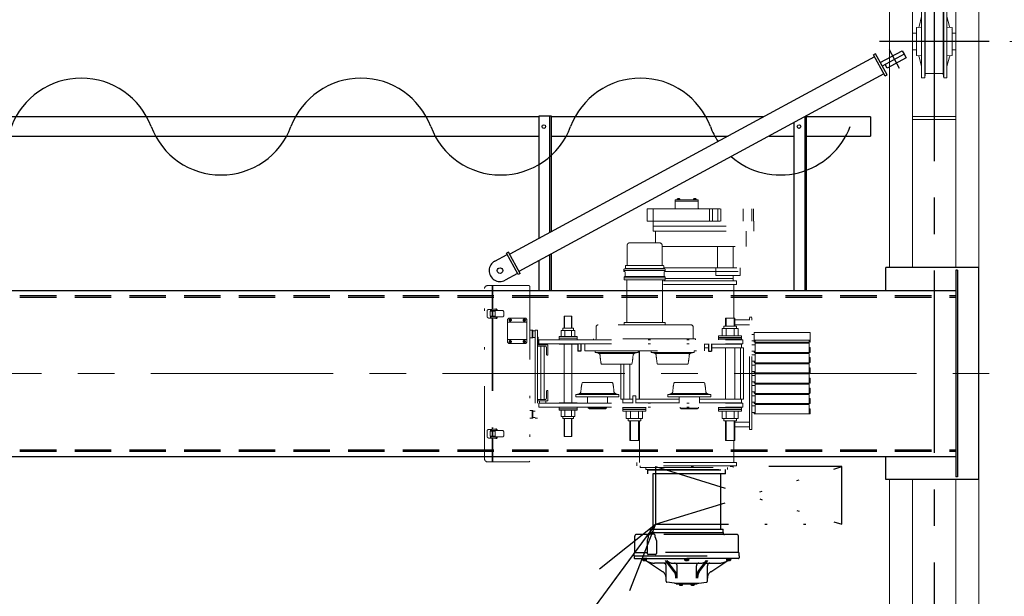
# Model space of a CAD drawing. Units: millimetres. Extents: x -185 to 185, y -134 to 137.
# Drawn here: x 29 to 72, y 57 to 82 of the extents above; entities that cross this region are included whole.
import ezdxf
from ezdxf.enums import TextEntityAlignment as Align

# ---------------------------------------------------------------- set-up
doc = ezdxf.new("R2010")
doc.units = ezdxf.units.MM
doc.header["$LTSCALE"] = 0.25
for name, pattern in [('CENTER', [50.8, 31.75, -6.35, 6.35, -6.35]), ('DASHED2', [9.525, 6.35, -3.175]), ('DIVIDE', [31.75, 12.7, -6.35, 0, -6.35, 0, -6.35])]:
    doc.linetypes.add(name, pattern=pattern)
doc.layers.add('Layer0016', color=7, linetype='Continuous')
doc.styles.add('dcStyle0', font='txt.shx', dxfattribs={"width": 0.8, "bigfont": 'bigfont'})
doc.dimstyles.new('dc_Rotated', dxfattribs={"dimtxt": 3, "dimasz": 3.000002, "dimexe": 0.6, "dimexo": 0.9, "dimgap": 0.9, "dimtad": 3, "dimdsep": 46, "dimtxsty": 'dcStyle0', "dimblk1": 'OPEN30', "dimblk2": 'OPEN30', "dimsah": 1, "dimcen": 0.09, "dimse1": 1, "dimclrd": 91, "dimclre": 91, "dimclrt": 7, "dimadec": 0, "dimazin": 2, "dimtfac": 1, "dimtdec": 4, "dimtmove": 0, "dimatfit": 3, "dimfxl": 1, "dimarcsym": 0})

# ---------------------------------------------------------------- blocks, each defined once
blk = doc.blocks.new('DC_GROUP_MSOI0520_R0_31')
at = {"layer": 'Layer0016', "color": 6, "linetype": 'Continuous', "lineweight": 25}
blk.add_circle((51.508, 77.723), 0.0778, dxfattribs=at)
blk = doc.blocks.new('DC_GROUP_MSOI0520_R0_30')
at = {"layer": 'Layer0016', "color": 7, "linetype": 'Continuous', "lineweight": 25}
for p, q in [((51.841, 78.168), (51.286, 78.168)), ((51.286, 78.168), (51.286, 72.847)), ((51.841, 73.148), (51.841, 78.168)), ((51.841, 70.59), (51.841, 72.184)), ((51.286, 71.884), (51.286, 70.59))]:
    blk.add_line(p, q, dxfattribs=at)
at = {"layer": 'Layer0016', "color": 6, "linetype": 'Continuous', "lineweight": 25}
for p, q in [((51.775, 73.112), (51.775, 78.168)), ((51.775, 70.59), (51.775, 72.148))]:
    blk.add_line(p, q, dxfattribs=at)
at = {"layer": 'Layer0016', "linetype": 'Continuous'}
blk.add_blockref('DC_GROUP_MSOI0520_R0_31', (0, 0), dxfattribs=at)
blk = doc.blocks.new('DC_GROUP_MSOI0520_R0_45')
at = {"layer": 'Layer0016', "color": 6, "linetype": 'Continuous', "lineweight": 25}
blk.add_circle((49.599, 71.453), 0.122, dxfattribs=at)
blk = doc.blocks.new('DC_GROUP_MSOI0520_R0_44')
at = {"layer": 'Layer0016', "color": 6, "linetype": 'CENTER', "lineweight": 25}
blk.add_line((66.998, 80.244), (66.556, 81.062), dxfattribs=at)
at = {"layer": 'Layer0016', "color": 6, "linetype": 'Continuous', "lineweight": 25}
for p, q in [((65.913, 80.756), (50.023, 72.165)), ((65.951, 80.895), (65.863, 80.848)), ((66.365, 79.919), (65.863, 80.848)), ((66.453, 79.967), (65.951, 80.895)), ((66.16, 80.509), (67.113, 81.025)), ((67.198, 80.868), (66.245, 80.353)), ((67.282, 80.712), (66.451, 80.263)), ((67.113, 81.025), (67.198, 80.868)), ((67.198, 80.868), (67.282, 80.712)), ((66.451, 80.263), (66.367, 80.419)), ((66.316, 80.011), (50.426, 71.419)), ((66.453, 79.967), (66.365, 79.919)), ((49.374, 71.869), (49.912, 72.159)), ((49.973, 72.256), (49.885, 72.208)), ((50.387, 71.28), (49.885, 72.208)), ((50.475, 71.327), (49.973, 72.256)), ((50.361, 71.329), (49.823, 71.038)), ((50.475, 71.327), (50.387, 71.28))]:
    blk.add_line(p, q, dxfattribs=at)
blk.add_arc((49.599, 71.453), 0.472, 118.4008, 298.4008, dxfattribs=at)
at = {"layer": 'Layer0016', "linetype": 'Continuous'}
blk.add_blockref('DC_GROUP_MSOI0520_R0_45', (0, 0), dxfattribs=at)
blk = doc.blocks.new('_Open30')
at = {"color": 0, "linetype": 'ByBlock', "lineweight": -2}
for p, q in [((-1, 0.267949), (0, 0)), ((0, 0), (-1, -0.267949)), ((0, 0), (-1, 0))]:
    blk.add_line(p, q, dxfattribs=at)
blk = doc.blocks.new('DC_GROUP_MSOI0520_R0_51')
at = {"layer": 'Layer0016', "color": 91, "linetype": 'Continuous', "lineweight": 25}
for p, q in [((56.369, 60.412), (48.102, 49.236)), ((48.102, 49.236), (38.202, 49.236))]:
    blk.add_line(p, q, dxfattribs=at)
at = {"layer": 'Layer0016', "color": 91, "xscale": 3.000002807615286, "yscale": 2.999989368223643, "rotation": 53.50876261495241}
blk.add_blockref('_Open30', (56.369, 60.412), dxfattribs=at)
at = {"layer": 'Layer0016', "color": 7, "style": 'dcStyle0', "width": 0.988235}
blk.add_text('制御盤', height=3, dxfattribs=at).set_placement((38.502, 50.136), (45.702, 50.136), align=Align.FIT)
blk = doc.blocks.new('*D70')
at = {"layer": 'Layer0016', "color": 91, "linetype": 'Continuous', "lineweight": 13}
for p, q in [((71.797, 81.423), (86.645, 81.423)), ((86.045, 52.534), (86.045, 81.423)), ((71.797, 52.534), (86.645, 52.534))]:
    blk.add_line(p, q, dxfattribs=at)
at = {"layer": 'Layer0016', "color": 91, "xscale": 3.000002807615286, "yscale": 2.999989368223643}
for p, rotation in [((86.045, 81.423), 90), ((86.045, 52.534), 270)]:
    blk.add_blockref('_Open30', p, dxfattribs=dict(at, rotation=rotation))
at = {"layer": 'Layer0016', "color": 7, "insert": (85.145, 66.979), "char_height": 3, "width": 24.75, "attachment_point": 8, "rotation": 90, "style": 'dcStyle0'}
blk.add_mtext('\\T1.00;WB 2600', dxfattribs=at)
blk = doc.blocks.new('*D71')
at = {"layer": 'Layer0016', "color": 91, "linetype": 'Continuous', "lineweight": 13}
for p, q in [((86.045, 92.31), (86.045, 83.712)), ((69.963, 83.712), (86.645, 83.712)), ((86.045, 81.423), (86.045, 83.712)), ((71.797, 81.423), (86.645, 81.423))]:
    blk.add_line(p, q, dxfattribs=at)
at = {"layer": 'Layer0016', "color": 91, "xscale": 3.000002807615286, "yscale": 2.999989368223643, "rotation": 270}
blk.add_blockref('_Open30', (86.045, 83.712), dxfattribs=at)
at = {"layer": 'Layer0016', "color": 7, "insert": (85.145, 84.81), "char_height": 3, "width": 12.75, "attachment_point": 7, "rotation": 90, "style": 'dcStyle0'}
blk.add_mtext('\\T1.00;206', dxfattribs=at)
blk = doc.blocks.new('*D72')
at = {"layer": 'Layer0016', "color": 91, "linetype": 'Continuous', "lineweight": 13}
for p, q in [((69.963, 83.712), (94.645, 83.712)), ((94.045, 48.023), (94.045, 83.712)), ((69.963, 48.023), (94.645, 48.023))]:
    blk.add_line(p, q, dxfattribs=at)
at = {"layer": 'Layer0016', "color": 91, "xscale": 3.000002807615286, "yscale": 2.999989368223643}
for p, rotation in [((94.045, 83.712), 90), ((94.045, 48.023), 270)]:
    blk.add_blockref('_Open30', p, dxfattribs=dict(at, rotation=rotation))
at = {"layer": 'Layer0016', "color": 7, "insert": (93.145, 65.868), "char_height": 3, "width": 15.75, "attachment_point": 8, "rotation": 90, "style": 'dcStyle0'}
blk.add_mtext('\\T1.00;3212', dxfattribs=at)
blk = doc.blocks.new('DC_GROUP_MSOI0520_R0_56')
at = {"layer": 'Layer0016', "color": 7, "linetype": 'DIVIDE', "lineweight": 25}
for p, q in [((64.48, 62.923), (56.369, 62.923)), ((56.369, 62.923), (64.48, 60.412)), ((56.369, 62.923), (56.369, 60.412)), ((56.369, 60.412), (64.48, 62.923)), ((64.48, 60.412), (64.48, 62.923)), ((56.369, 60.412), (64.48, 60.412))]:
    blk.add_line(p, q, dxfattribs=at)
blk = doc.blocks.new('DC_GROUP_MSOI0520_R0_60')
at = {"layer": 'Layer0016', "color": 7, "linetype": 'CENTER', "lineweight": 25}
for p, q in [((68.508, 84.156), (68.508, 47.579)), ((70.897, 81.423), (66.119, 81.423))]:
    blk.add_line(p, q, dxfattribs=at)
at = {"layer": 'Layer0016', "color": 30, "linetype": 'Continuous', "lineweight": 18}
for p, q in [((66.563, 83.323), (66.563, 71.59)), ((70.452, 83.323), (70.452, 48.412)), ((67.563, 83.145), (67.563, 71.59)), ((67.563, 81.645), (67.563, 82.793)), ((67.952, 79.84), (67.952, 83.006)), ((68.097, 83.006), (68.097, 79.84)), ((68.119, 82.828), (68.119, 80.018)), ((68.897, 82.828), (68.897, 80.018)), ((68.919, 83.006), (68.919, 79.84)), ((69.063, 79.84), (69.063, 83.006)), ((69.452, 83.145), (69.452, 71.59)), ((67.952, 82.506), (67.851, 82.082)), ((69.063, 82.506), (69.165, 82.082)), ((67.73, 82.034), (67.952, 82.052)), ((67.73, 80.812), (67.73, 82.034)), ((69.286, 82.034), (69.063, 82.052)), ((69.277, 81.923), (69.286, 81.932)), ((69.286, 82.034), (69.286, 80.812)), ((67.563, 81.784), (67.73, 81.784)), ((69.452, 81.784), (69.286, 81.784)), ((67.563, 81.062), (67.73, 81.062)), ((69.452, 81.062), (69.286, 81.062)), ((67.73, 80.812), (67.952, 80.795)), ((67.952, 80.34), (67.851, 80.764)), ((69.286, 80.812), (69.063, 80.795)), ((69.063, 80.34), (69.165, 80.764)), ((67.952, 79.84), (68.097, 79.84)), ((68.097, 79.84), (68.117, 80.009)), ((68.144, 80.034), (68.508, 80.034)), ((68.872, 80.034), (68.508, 80.034)), ((68.919, 79.84), (68.899, 80.009)), ((69.063, 79.84), (68.919, 79.84)), ((67.563, 78.156), (69.452, 78.156)), ((67.563, 78.023), (69.452, 78.023)), ((66.563, 62.368), (66.563, 48.412)), ((67.563, 62.368), (67.563, 54.145)), ((69.452, 62.368), (69.452, 54.145))]:
    blk.add_line(p, q, dxfattribs=at)
for centre, radius, start, end in [((67.797, 82.095), 0.0556, 274.4672, 346.5168), ((69.219, 82.095), 0.0556, 193.4832, 265.5328), ((67.797, 80.751), 0.0556, 13.4832, 85.5328), ((69.219, 80.751), 0.0556, 94.4672, 166.5168), ((68.144, 80.006), 0.0278, 90, 174.5597), ((68.872, 80.006), 0.0278, 5.4403, 90)]:
    blk.add_arc(centre, radius, start, end, dxfattribs=at)
blk = doc.blocks.new('DC_GROUP_MSOI0520_R0_61')
at = {"layer": 'Layer0016', "color": 6, "linetype": 'DIVIDE', "lineweight": 18}
for p, q in [((58.23, 74.529), (57.23, 74.529)), ((57.23, 74.529), (57.23, 74.479)), ((57.23, 74.529), (57.23, 74.195)), ((58.23, 74.479), (57.23, 74.479)), ((57.44, 74.545), (57.313, 74.545)), ((57.313, 74.545), (57.313, 74.529)), ((57.313, 74.529), (57.44, 74.529)), ((57.318, 74.545), (57.318, 74.562)), ((57.377, 74.529), (57.367, 74.545)), ((57.377, 74.545), (57.386, 74.529)), ((57.435, 74.545), (57.435, 74.562)), ((57.44, 74.545), (57.44, 74.529)), ((58.147, 74.545), (58.02, 74.545)), ((58.02, 74.545), (58.02, 74.529)), ((58.02, 74.529), (58.147, 74.529)), ((58.025, 74.545), (58.025, 74.562)), ((58.084, 74.529), (58.074, 74.545)), ((58.084, 74.545), (58.093, 74.529)), ((58.142, 74.545), (58.142, 74.562)), ((58.147, 74.545), (58.147, 74.529)), ((58.23, 74.529), (58.23, 74.195)), ((56.008, 74.145), (56.008, 73.601)), ((56.008, 74.145), (60.637, 74.145)), ((56.275, 73.168), (56.275, 74.145)), ((58.718, 74.145), (58.718, 73.601)), ((58.856, 74.145), (58.856, 73.601)), ((59.079, 73.601), (59.079, 74.145)), ((59.218, 74.145), (59.218, 73.601)), ((60.181, 74.145), (60.181, 73.601)), ((60.572, 74.145), (60.572, 73.601)), ((60.637, 74.145), (60.637, 73.601)), ((56.008, 73.601), (60.647, 73.601)), ((56.275, 73.39), (60.647, 73.39)), ((60.647, 73.168), (60.647, 73.601)), ((56.275, 73.168), (60.647, 73.168)), ((56.375, 72.663), (56.375, 73.168)), ((60.323, 72.501), (60.323, 73.168)), ((55.136, 72.552), (55.136, 71.685)), ((56.547, 72.663), (55.247, 72.663)), ((56.658, 72.552), (56.658, 71.685)), ((56.658, 72.501), (60.323, 72.501)), ((59.063, 72.501), (59.063, 71.579)), ((59.753, 72.501), (59.753, 71.579)), ((55.063, 71.652), (55.063, 71.552)), ((56.708, 71.674), (55.086, 71.674)), ((56.73, 71.652), (56.73, 71.552)), ((54.997, 71.502), (54.997, 71.43)), ((56.797, 71.458), (54.997, 71.458)), ((55.008, 71.174), (55.008, 71.058)), ((56.775, 71.524), (55.019, 71.524)), ((55.03, 71.408), (55.019, 71.408)), ((56.763, 71.196), (55.03, 71.196)), ((55.052, 71.385), (55.052, 71.219)), ((56.73, 71.552), (55.063, 71.552)), ((55.063, 71.546), (55.075, 71.546)), ((55.063, 71.546), (55.063, 71.535)), ((55.075, 71.552), (55.075, 71.546)), ((56.719, 71.552), (56.719, 71.546)), ((56.73, 71.546), (56.719, 71.546)), ((56.73, 71.579), (60.062, 71.579)), ((56.73, 71.546), (56.73, 71.535)), ((56.741, 71.385), (56.741, 71.219)), ((56.763, 71.408), (56.775, 71.408)), ((56.786, 71.174), (56.786, 71.058)), ((56.788, 71.412), (60.062, 71.412)), ((56.797, 71.502), (56.797, 71.43)), ((59.004, 71.579), (59.004, 71.245)), ((59.004, 71.245), (60.062, 71.245)), ((59.758, 71.245), (59.758, 71.006)), ((60.062, 71.245), (60.062, 71.579)), ((50.859, 70.8), (49.048, 70.8)), ((49.259, 70.8), (49.259, 69.762)), ((49.281, 70.8), (49.281, 69.765)), ((50.892, 70.766), (50.892, 63.166)), ((55.008, 71.146), (56.786, 71.146)), ((56.719, 71.146), (55.008, 71.146)), ((56.786, 71.058), (55.008, 71.058)), ((55.123, 69.202), (55.123, 71.058)), ((56.67, 69.202), (56.67, 71.058)), ((59.897, 71.006), (56.67, 71.006)), ((59.897, 70.851), (56.67, 70.851)), ((59.758, 71.112), (56.786, 71.112)), ((59.786, 70.851), (59.786, 69.379)), ((59.897, 71.006), (59.897, 70.851)), ((48.926, 63.255), (48.926, 70.678)), ((49.037, 69.689), (49.037, 69.466)), ((49.259, 69.766), (49.115, 69.766)), ((49.176, 69.689), (49.176, 69.466)), ((49.259, 69.689), (49.176, 69.689)), ((49.259, 69.466), (49.176, 69.466)), ((49.179, 69.689), (49.179, 69.701)), ((49.179, 69.454), (49.179, 69.466)), ((49.223, 69.689), (49.223, 69.701)), ((49.223, 69.454), (49.223, 69.466)), ((49.225, 69.756), (49.413, 69.786)), ((49.233, 69.712), (49.42, 69.742)), ((49.259, 69.466), (49.259, 69.689)), ((49.281, 69.716), (49.705, 69.716)), ((49.281, 69.716), (49.281, 69.435)), ((49.281, 69.689), (49.387, 69.689)), ((49.281, 69.466), (49.387, 69.466)), ((49.387, 69.689), (49.387, 69.466)), ((49.435, 69.716), (49.433, 69.733)), ((49.48, 69.716), (49.476, 69.74)), ((49.76, 69.661), (49.76, 69.494)), ((52.73, 69.473), (52.397, 69.473)), ((52.397, 69.473), (52.397, 68.946)), ((52.413, 68.946), (52.413, 69.473)), ((52.713, 68.946), (52.713, 69.473)), ((52.73, 69.473), (52.73, 68.946)), ((49.259, 69.389), (49.115, 69.389)), ((49.413, 69.369), (49.225, 69.399)), ((49.42, 69.413), (49.233, 69.443)), ((49.259, 69.393), (49.259, 64.539)), ((49.281, 69.439), (49.705, 69.439)), ((49.281, 69.39), (49.281, 64.543)), ((49.435, 69.439), (49.433, 69.422)), ((49.48, 69.439), (49.476, 69.415)), ((49.928, 69.328), (49.983, 69.383)), ((49.928, 69.328), (49.928, 68.339)), ((50.772, 69.205), (49.928, 69.205)), ((50.717, 69.383), (49.983, 69.383)), ((50.026, 69.319), (50.063, 69.281)), ((50.026, 69.281), (50.063, 69.319)), ((50.637, 69.319), (50.675, 69.281)), ((50.637, 69.281), (50.675, 69.319)), ((50.772, 69.328), (50.717, 69.383)), ((50.772, 69.328), (50.772, 68.339)), ((57.917, 69.091), (53.877, 69.091)), ((56.786, 69.202), (55.008, 69.202)), ((55.008, 69.091), (55.008, 69.202)), ((56.786, 69.091), (56.786, 69.202)), ((59.341, 69.038), (59.341, 68.938)), ((59.897, 69.038), (59.341, 69.038)), ((59.419, 69.379), (59.419, 69.038)), ((59.819, 69.379), (59.419, 69.379)), ((59.441, 69.379), (59.441, 69.038)), ((59.797, 69.379), (59.797, 69.038)), ((59.819, 69.379), (59.819, 69.038)), ((60.463, 69.306), (59.819, 69.306)), ((60.463, 69.095), (59.819, 69.095)), ((59.897, 69.038), (59.897, 68.938)), ((60.463, 64.534), (60.463, 69.423)), ((60.563, 69.423), (60.463, 69.423)), ((60.563, 64.534), (60.563, 69.423)), ((51.03, 68.855), (50.892, 68.855)), ((50.995, 68.522), (50.995, 68.855)), ((51.03, 68.522), (51.03, 68.855)), ((51.13, 68.828), (51.03, 68.828)), ((51.13, 68.855), (51.13, 65.033)), ((51.23, 68.855), (51.13, 68.855)), ((51.23, 68.855), (51.23, 65.033)), ((52.858, 68.846), (52.268, 68.846)), ((52.268, 68.846), (52.268, 68.58)), ((52.797, 68.946), (52.33, 68.946)), ((52.33, 68.946), (52.33, 68.846)), ((52.416, 68.846), (52.416, 68.58)), ((52.711, 68.846), (52.711, 68.58)), ((52.797, 68.946), (52.797, 68.846)), ((52.858, 68.846), (52.858, 68.58)), ((53.786, 69), (53.786, 68.502)), ((58.008, 69), (58.008, 68.502)), ((59.119, 68.615), (59.119, 68.446)), ((60.119, 68.615), (59.119, 68.615)), ((59.266, 68.938), (59.266, 68.615)), ((59.972, 68.938), (59.266, 68.938)), ((59.443, 68.938), (59.443, 68.615)), ((59.795, 68.938), (59.795, 68.615)), ((59.972, 68.938), (59.972, 68.615)), ((60.119, 68.615), (60.119, 68.446)), ((60.565, 68.673), (60.663, 68.673)), ((60.663, 68.756), (60.663, 68.423)), ((63.108, 68.756), (60.663, 68.756)), ((63.108, 68.756), (63.108, 68.361)), ((50.772, 68.461), (49.928, 68.461)), ((49.983, 68.283), (49.928, 68.339)), ((50.717, 68.283), (49.983, 68.283)), ((50.026, 68.385), (50.063, 68.348)), ((50.026, 68.348), (50.063, 68.385)), ((50.637, 68.385), (50.675, 68.348)), ((50.637, 68.348), (50.675, 68.385)), ((50.717, 68.283), (50.772, 68.339)), ((51.03, 68.522), (50.892, 68.522)), ((51.13, 68.55), (51.03, 68.55)), ((51.243, 68.555), (51.23, 68.555)), ((51.675, 68.222), (51.23, 68.222)), ((51.263, 68.535), (51.263, 68.289)), ((51.286, 68.446), (60.175, 68.446)), ((51.286, 68.446), (51.286, 68.269)), ((51.286, 68.269), (60.175, 68.269)), ((51.543, 68.255), (51.297, 68.255)), ((51.38, 68.269), (51.38, 68.255)), ((51.525, 68.269), (51.525, 68.255)), ((51.563, 68.235), (51.563, 68.222)), ((51.675, 68.222), (51.675, 67.778)), ((52.952, 68.58), (52.175, 68.58)), ((52.175, 68.58), (52.175, 68.446)), ((52.952, 68.513), (52.175, 68.513)), ((52.952, 68.446), (52.175, 68.446)), ((52.175, 68.269), (52.175, 68.251)), ((52.175, 68.269), (52.952, 68.269)), ((52.175, 68.251), (52.952, 68.251)), ((52.397, 68.251), (52.397, 65.706)), ((52.73, 68.251), (52.73, 65.706)), ((52.952, 68.58), (52.952, 68.446)), ((52.952, 68.269), (52.952, 68.251)), ((53.286, 67.969), (53.286, 68.269)), ((53.675, 68.482), (53.675, 68.446)), ((58.119, 68.482), (53.675, 68.482)), ((58.119, 68.482), (58.119, 68.446)), ((58.508, 67.969), (58.508, 68.269)), ((58.675, 68.251), (58.508, 68.251)), ((60.119, 68.251), (58.808, 68.251)), ((60.119, 68.549), (59.119, 68.549)), ((60.119, 68.482), (59.119, 68.482)), ((60.119, 68.464), (59.119, 68.464)), ((59.119, 68.269), (59.119, 68.251)), ((59.119, 68.251), (60.119, 68.251)), ((60.119, 68.251), (60.089, 68.251)), ((60.119, 68.269), (60.119, 68.251)), ((60.119, 68.251), (60.119, 68.095)), ((60.175, 68.446), (60.175, 68.269)), ((60.565, 68.395), (60.715, 68.395)), ((60.565, 68.229), (60.715, 68.229)), ((63.108, 68.423), (60.663, 68.423)), ((60.663, 68.395), (60.663, 68.361)), ((60.677, 68.395), (60.677, 68.361)), ((60.715, 68.348), (60.69, 68.348)), ((63.081, 68.334), (60.69, 68.334)), ((60.715, 68.423), (60.715, 68.334)), ((60.715, 68.29), (60.715, 67.89)), ((63.057, 68.29), (60.715, 68.29)), ((63.057, 68.423), (63.057, 68.334)), ((63.081, 68.348), (63.057, 68.348)), ((63.057, 68.29), (63.057, 67.89)), ((63.095, 68.423), (63.095, 68.361)), ((63.108, 68.556), (63.108, 68.361)), ((51.563, 68.166), (51.23, 68.166)), ((51.38, 68.166), (51.38, 65.844)), ((51.525, 68.166), (51.525, 65.844)), ((51.619, 68.111), (51.619, 67.811)), ((51.675, 67.778), (51.652, 67.778)), ((53.286, 67.969), (58.508, 67.969)), ((53.736, 67.969), (53.736, 67.891)), ((53.736, 67.891), (53.868, 67.864)), ((53.736, 67.891), (55.613, 67.891)), ((53.909, 67.846), (55.441, 67.846)), ((55.613, 67.891), (55.481, 67.864)), ((55.613, 67.969), (55.613, 67.891)), ((55.652, 67.969), (55.652, 65.862)), ((55.675, 67.969), (55.675, 65.862)), ((56.18, 67.969), (56.18, 67.891)), ((56.18, 67.891), (56.312, 67.864)), ((56.18, 67.891), (58.058, 67.891)), ((56.353, 67.846), (57.885, 67.846)), ((58.058, 67.891), (57.926, 67.864)), ((58.058, 67.969), (58.058, 67.891)), ((58.675, 68.095), (58.508, 68.095)), ((60.208, 68.095), (58.808, 68.095)), ((59.419, 68.095), (59.419, 65.862)), ((59.819, 68.095), (59.819, 65.862)), ((60.075, 68.095), (60.075, 65.862)), ((60.208, 68.095), (60.208, 65.862)), ((60.565, 67.951), (60.715, 67.951)), ((60.565, 67.784), (60.715, 67.784)), ((60.663, 67.951), (60.663, 67.916)), ((60.677, 67.951), (60.677, 67.916)), ((60.715, 67.903), (60.69, 67.903)), ((63.081, 67.89), (60.69, 67.89)), ((63.057, 67.845), (60.715, 67.845)), ((60.715, 67.845), (60.715, 67.445)), ((63.081, 67.903), (63.057, 67.903)), ((63.057, 67.845), (63.057, 67.445)), ((63.095, 68.112), (63.108, 68.112)), ((63.095, 68.112), (63.095, 67.916)), ((63.108, 68.112), (63.108, 67.916)), ((54.031, 67.38), (55.319, 67.38)), ((54.863, 67.38), (54.863, 65.862)), ((54.997, 67.38), (54.997, 65.862)), ((55.252, 67.38), (55.252, 65.862)), ((56.475, 67.38), (57.763, 67.38)), ((60.565, 67.506), (60.715, 67.506)), ((60.565, 67.34), (60.715, 67.34)), ((60.663, 67.506), (60.663, 67.472)), ((60.677, 67.506), (60.677, 67.472)), ((60.715, 67.459), (60.69, 67.459)), ((63.081, 67.445), (60.69, 67.445)), ((63.057, 67.401), (60.715, 67.401)), ((60.715, 67.401), (60.715, 67.001)), ((63.081, 67.459), (63.057, 67.459)), ((63.057, 67.401), (63.057, 67.001)), ((63.095, 67.668), (63.108, 67.668)), ((63.095, 67.668), (63.095, 67.472)), ((63.108, 67.668), (63.108, 67.472)), ((60.565, 67.062), (60.715, 67.062)), ((60.565, 66.895), (60.715, 66.895)), ((60.663, 67.062), (60.663, 67.028)), ((60.677, 67.062), (60.677, 67.028)), ((60.715, 67.014), (60.69, 67.014)), ((63.081, 67.001), (60.69, 67.001)), ((60.715, 66.956), (60.715, 66.556)), ((63.057, 66.956), (60.715, 66.956)), ((63.081, 67.014), (63.057, 67.014)), ((63.057, 66.956), (63.057, 66.556)), ((63.095, 67.223), (63.108, 67.223)), ((63.095, 67.223), (63.095, 67.028)), ((63.108, 67.223), (63.108, 67.028)), ((53.197, 66.578), (54.485, 66.578)), ((57.197, 66.578), (58.485, 66.578)), ((60.565, 66.618), (60.715, 66.618)), ((60.663, 66.618), (60.663, 66.583)), ((60.677, 66.618), (60.677, 66.583)), ((60.715, 66.57), (60.69, 66.57)), ((63.081, 66.556), (60.69, 66.556)), ((63.057, 66.512), (60.715, 66.512)), ((60.715, 66.512), (60.715, 66.112)), ((63.081, 66.57), (63.057, 66.57)), ((63.057, 66.512), (63.057, 66.112)), ((63.095, 66.779), (63.108, 66.779)), ((63.095, 66.779), (63.095, 66.583)), ((63.108, 66.779), (63.108, 66.583)), ((51.619, 65.9), (51.619, 66.2)), ((51.675, 66.233), (51.652, 66.233)), ((51.675, 65.789), (51.675, 66.233)), ((52.902, 66.066), (53.035, 66.094)), ((52.902, 65.966), (52.902, 66.066)), ((52.902, 66.066), (54.78, 66.066)), ((53.075, 66.111), (54.607, 66.111)), ((54.78, 66.066), (54.648, 66.094)), ((54.78, 65.966), (54.78, 66.066)), ((56.902, 66.066), (57.035, 66.094)), ((56.902, 65.966), (56.902, 66.066)), ((56.902, 66.066), (58.78, 66.066)), ((57.075, 66.111), (58.607, 66.111)), ((58.78, 66.066), (58.648, 66.094)), ((58.78, 65.966), (58.78, 66.066)), ((60.565, 66.451), (60.715, 66.451)), ((60.565, 66.173), (60.715, 66.173)), ((60.663, 66.173), (60.663, 66.139)), ((60.677, 66.173), (60.677, 66.139)), ((60.715, 66.125), (60.69, 66.125)), ((63.081, 66.112), (60.69, 66.112)), ((60.715, 66.068), (60.715, 65.668)), ((63.057, 66.068), (60.715, 66.068)), ((63.081, 66.125), (63.057, 66.125)), ((63.057, 66.068), (63.057, 65.668)), ((63.095, 66.334), (63.108, 66.334)), ((63.095, 66.334), (63.095, 66.139)), ((63.108, 66.334), (63.108, 66.139)), ((51.563, 65.844), (51.23, 65.844)), ((51.675, 65.789), (51.23, 65.789)), ((51.286, 65.689), (51.286, 65.511)), ((51.286, 65.689), (60.175, 65.689)), ((51.313, 65.689), (51.313, 65.789)), ((51.591, 65.689), (51.313, 65.689)), ((51.591, 65.689), (51.591, 65.789)), ((52.175, 65.706), (52.952, 65.706)), ((52.175, 65.689), (52.175, 65.706)), ((52.175, 65.689), (52.952, 65.689)), ((52.902, 65.966), (54.78, 65.966)), ((52.952, 65.689), (52.952, 65.706)), ((53.402, 65.689), (53.402, 65.966)), ((54.28, 65.689), (54.28, 65.966)), ((55.386, 65.862), (54.863, 65.862)), ((54.952, 65.862), (54.952, 65.706)), ((55.386, 65.706), (54.952, 65.706)), ((55.236, 65.706), (54.952, 65.706)), ((54.952, 65.706), (55.386, 65.706)), ((54.952, 65.689), (54.952, 65.706)), ((55.386, 66.011), (55.386, 65.689)), ((55.386, 66.011), (55.519, 66.011)), ((55.519, 66.011), (55.519, 65.689)), ((57.402, 65.862), (55.519, 65.862)), ((57.402, 65.706), (55.519, 65.706)), ((55.519, 65.706), (55.952, 65.706)), ((55.952, 65.689), (55.952, 65.706)), ((56.902, 65.966), (58.78, 65.966)), ((57.402, 65.689), (57.402, 65.966)), ((58.28, 65.689), (58.28, 65.966)), ((60.119, 65.862), (58.28, 65.862)), ((59.119, 65.706), (58.28, 65.706)), ((59.119, 65.689), (59.119, 65.706)), ((59.119, 65.706), (60.119, 65.706)), ((60.119, 65.706), (60.113, 65.706)), ((60.119, 65.862), (60.119, 65.706)), ((60.208, 65.862), (60.119, 65.862)), ((60.119, 65.689), (60.119, 65.706)), ((60.175, 65.689), (60.175, 65.511)), ((60.208, 65.966), (60.208, 65.862)), ((60.565, 66.006), (60.715, 66.006)), ((60.565, 65.729), (60.715, 65.729)), ((60.663, 65.729), (60.663, 65.694)), ((60.677, 65.729), (60.677, 65.694)), ((60.715, 65.681), (60.69, 65.681)), ((63.081, 65.668), (60.69, 65.668)), ((60.715, 65.623), (60.715, 65.223)), ((63.057, 65.623), (60.715, 65.623)), ((63.081, 65.681), (63.057, 65.681)), ((63.057, 65.623), (63.057, 65.223)), ((63.095, 65.89), (63.108, 65.89)), ((63.095, 65.89), (63.095, 65.694)), ((63.108, 65.89), (63.108, 65.694)), ((51.03, 65.366), (50.892, 65.366)), ((50.995, 65.366), (50.995, 65.033)), ((51.03, 65.033), (51.03, 65.366)), ((51.13, 65.339), (51.03, 65.339)), ((51.286, 65.511), (60.175, 65.511)), ((52.175, 65.378), (52.175, 65.511)), ((52.175, 65.511), (52.952, 65.511)), ((52.952, 65.444), (52.175, 65.444)), ((52.952, 65.378), (52.175, 65.378)), ((52.268, 65.111), (52.268, 65.378)), ((52.416, 65.111), (52.416, 65.378)), ((52.711, 65.111), (52.711, 65.378)), ((52.858, 65.111), (52.858, 65.378)), ((52.952, 65.378), (52.952, 65.511)), ((53.442, 65.47), (53.442, 65.511)), ((53.442, 65.47), (54.241, 65.47)), ((53.48, 65.444), (53.48, 65.47)), ((53.48, 65.444), (54.202, 65.444)), ((54.202, 65.444), (54.202, 65.47)), ((54.241, 65.47), (54.241, 65.511)), ((54.952, 65.342), (54.952, 65.511)), ((55.952, 65.493), (54.952, 65.493)), ((55.952, 65.475), (54.952, 65.475)), ((55.952, 65.409), (54.952, 65.409)), ((55.952, 65.342), (54.952, 65.342)), ((55.1, 65.02), (55.1, 65.342)), ((55.276, 65.02), (55.276, 65.342)), ((55.629, 65.02), (55.629, 65.342)), ((55.805, 65.02), (55.805, 65.342)), ((55.952, 65.342), (55.952, 65.511)), ((57.442, 65.47), (57.442, 65.511)), ((57.442, 65.47), (58.241, 65.47)), ((57.48, 65.444), (57.48, 65.47)), ((57.48, 65.444), (58.202, 65.444)), ((58.202, 65.444), (58.202, 65.47)), ((58.241, 65.47), (58.241, 65.511)), ((59.119, 65.342), (59.119, 65.511)), ((60.119, 65.493), (59.119, 65.493)), ((60.119, 65.475), (59.119, 65.475)), ((60.119, 65.409), (59.119, 65.409)), ((60.119, 65.342), (59.119, 65.342)), ((59.266, 65.02), (59.266, 65.342)), ((59.443, 65.02), (59.443, 65.342)), ((59.795, 65.02), (59.795, 65.342)), ((59.972, 65.02), (59.972, 65.342)), ((60.119, 65.342), (60.119, 65.511)), ((60.565, 65.562), (60.715, 65.562)), ((60.565, 65.284), (60.715, 65.284)), ((60.663, 65.284), (60.663, 65.25)), ((60.677, 65.284), (60.677, 65.25)), ((60.715, 65.236), (60.69, 65.236)), ((63.081, 65.223), (60.69, 65.223)), ((63.081, 65.236), (63.057, 65.236)), ((63.095, 65.445), (63.095, 65.25)), ((63.095, 65.445), (63.108, 65.445)), ((63.108, 65.445), (63.108, 65.25)), ((51.03, 65.033), (50.892, 65.033)), ((51.13, 65.061), (51.03, 65.061)), ((51.23, 65.033), (51.13, 65.033)), ((52.858, 65.111), (52.268, 65.111)), ((52.33, 65.011), (52.33, 65.111)), ((52.797, 65.011), (52.33, 65.011)), ((52.397, 65.011), (52.397, 64.229)), ((52.413, 64.229), (52.413, 65.011)), ((52.713, 64.229), (52.713, 65.011)), ((52.73, 65.011), (52.73, 64.229)), ((52.797, 65.011), (52.797, 65.111)), ((55.805, 65.02), (55.1, 65.02)), ((55.175, 64.92), (55.175, 65.02)), ((55.73, 64.92), (55.175, 64.92)), ((55.252, 64.056), (55.252, 64.92)), ((55.275, 64.056), (55.275, 64.92)), ((55.63, 64.056), (55.63, 64.92)), ((55.652, 64.056), (55.652, 64.92)), ((55.675, 64.92), (55.675, 63.106)), ((55.73, 64.92), (55.73, 65.02)), ((59.972, 65.02), (59.266, 65.02)), ((59.341, 64.92), (59.341, 65.02)), ((59.897, 64.92), (59.341, 64.92)), ((59.419, 64.056), (59.419, 64.92)), ((59.441, 64.056), (59.441, 64.92)), ((59.797, 64.056), (59.797, 64.92)), ((59.819, 64.056), (59.819, 64.92)), ((59.819, 64.862), (60.463, 64.862)), ((59.897, 64.92), (59.897, 65.02)), ((49.037, 64.466), (49.037, 64.244)), ((49.259, 64.544), (49.115, 64.544)), ((49.176, 64.466), (49.176, 64.244)), ((49.259, 64.466), (49.176, 64.466)), ((49.179, 64.466), (49.179, 64.479)), ((49.223, 64.466), (49.223, 64.479)), ((49.225, 64.534), (49.413, 64.564)), ((49.233, 64.49), (49.42, 64.52)), ((49.259, 64.244), (49.259, 64.466)), ((49.281, 64.494), (49.705, 64.494)), ((49.281, 64.494), (49.281, 64.213)), ((49.281, 64.466), (49.387, 64.466)), ((49.387, 64.466), (49.387, 64.244)), ((49.435, 64.494), (49.433, 64.511)), ((49.48, 64.494), (49.476, 64.518)), ((49.76, 64.439), (49.76, 64.272)), ((59.819, 64.651), (60.463, 64.651)), ((60.463, 64.534), (60.563, 64.534)), ((49.259, 64.166), (49.115, 64.166)), ((49.259, 64.244), (49.176, 64.244)), ((49.179, 64.231), (49.179, 64.244)), ((49.223, 64.231), (49.223, 64.244)), ((49.413, 64.147), (49.225, 64.177)), ((49.42, 64.19), (49.233, 64.221)), ((49.259, 64.171), (49.259, 63.133)), ((49.281, 64.244), (49.387, 64.244)), ((49.281, 64.216), (49.705, 64.216)), ((49.281, 64.168), (49.281, 63.133)), ((49.435, 64.216), (49.433, 64.2)), ((49.48, 64.216), (49.476, 64.193)), ((52.73, 64.229), (52.397, 64.229)), ((55.652, 64.056), (55.252, 64.056)), ((59.819, 64.056), (59.419, 64.056)), ((59.786, 64.056), (59.786, 63.106)), ((50.859, 63.133), (49.048, 63.133)), ((59.897, 63.106), (55.563, 63.106)), ((55.563, 63.106), (55.563, 62.951)), ((59.897, 63.106), (59.897, 62.951)), ((59.897, 62.951), (55.563, 62.951)), ((55.702, 62.879), (55.702, 62.951)), ((55.702, 62.879), (59.758, 62.879)), ((55.952, 62.801), (55.952, 62.879)), ((55.952, 62.801), (59.508, 62.801)), ((59.508, 62.801), (59.508, 62.879)), ((59.758, 62.879), (59.758, 62.951))]:
    blk.add_line(p, q, dxfattribs=at)
at = {"layer": 'Layer0016', "color": 6, "linetype": 'DIVIDE', "lineweight": 25}
for p, q in [((52.986, 68.269), (52.986, 67.946)), ((53.119, 68.269), (53.119, 67.946)), ((58.675, 68.269), (58.675, 67.946)), ((58.808, 68.269), (58.808, 67.946)), ((53.119, 67.946), (52.986, 67.946)), ((58.675, 67.946), (58.808, 67.946)), ((56.036, 62.612), (56.036, 62.801)), ((56.036, 62.779), (59.425, 62.779)), ((59.425, 62.612), (56.036, 62.612)), ((56.258, 62.612), (56.258, 60.201)), ((59.202, 62.612), (59.202, 60.201)), ((59.425, 62.612), (59.425, 62.801)), ((56.147, 60.201), (59.313, 60.201)), ((56.147, 60.056), (56.147, 60.201)), ((56.147, 60.201), (59.313, 60.201)), ((56.147, 60.056), (59.313, 60.056)), ((56.147, 60.056), (59.313, 60.056)), ((56.147, 60.056), (59.313, 60.056)), ((56.147, 60.056), (56.147, 60.034)), ((56.313, 60.056), (56.147, 60.056)), ((56.147, 60.056), (56.313, 60.056)), ((56.147, 60.056), (56.313, 60.056)), ((59.313, 60.056), (59.313, 60.201)), ((59.313, 60.056), (59.313, 60.034)), ((55.469, 59.198), (55.469, 59.901)), ((56.089, 59.968), (55.536, 59.968)), ((55.763, 59.968), (55.775, 59.968)), ((56.012, 59.712), (56.012, 59.145)), ((56.067, 59.854), (56.067, 59.923)), ((56.298, 59.979), (56.123, 59.979)), ((59.913, 59.968), (56.332, 59.968)), ((56.354, 59.854), (56.354, 59.923)), ((56.409, 59.712), (56.409, 59.145)), ((59.98, 59.198), (59.98, 59.901)), ((55.458, 59.179), (56.012, 59.179)), ((59.986, 59.179), (56.409, 59.179)), ((55.441, 59.045), (55.441, 59.156)), ((55.441, 59.045), (60.008, 59.045)), ((55.441, 59.045), (55.441, 58.948)), ((55.441, 59.045), (55.441, 58.948)), ((55.441, 59.036), (60.008, 59.036)), ((55.463, 58.925), (57.73, 58.925)), ((55.987, 58.925), (55.816, 58.925)), ((55.816, 58.925), (55.816, 58.903)), ((55.816, 58.903), (55.987, 58.903)), ((55.985, 58.903), (55.819, 58.903)), ((55.819, 58.903), (55.819, 58.85)), ((55.819, 58.85), (55.832, 58.842)), ((55.832, 58.842), (55.972, 58.842)), ((55.86, 58.85), (55.86, 58.903)), ((55.896, 58.903), (55.902, 58.925)), ((55.907, 58.903), (55.913, 58.925)), ((56.681, 58.351), (55.939, 58.842)), ((55.944, 58.85), (55.944, 58.903)), ((55.972, 58.842), (55.985, 58.85)), ((55.985, 58.85), (55.985, 58.903)), ((55.987, 58.903), (55.987, 58.925)), ((56.364, 59.101), (56.057, 59.101)), ((57.186, 58.341), (56.812, 58.842)), ((57.243, 58.341), (56.87, 58.842)), ((57.645, 58.925), (57.816, 58.925)), ((57.645, 58.903), (57.645, 58.925)), ((57.816, 58.903), (57.645, 58.903)), ((57.647, 58.903), (57.813, 58.903)), ((57.647, 58.85), (57.647, 58.903)), ((57.66, 58.842), (57.647, 58.85)), ((57.8, 58.842), (57.66, 58.842)), ((57.688, 58.85), (57.688, 58.903)), ((57.725, 58.903), (57.719, 58.925)), ((59.997, 58.925), (57.73, 58.925)), ((57.736, 58.903), (57.73, 58.925)), ((57.772, 58.85), (57.772, 58.903)), ((57.813, 58.85), (57.8, 58.842)), ((57.813, 58.903), (57.813, 58.85)), ((57.816, 58.925), (57.816, 58.903)), ((58.217, 58.341), (58.59, 58.842)), ((58.275, 58.341), (58.648, 58.842)), ((58.78, 58.351), (59.521, 58.842)), ((59.473, 58.925), (59.644, 58.925)), ((59.473, 58.903), (59.473, 58.925)), ((59.644, 58.903), (59.473, 58.903)), ((59.475, 58.903), (59.642, 58.903)), ((59.475, 58.85), (59.475, 58.903)), ((59.488, 58.842), (59.475, 58.85)), ((59.628, 58.842), (59.488, 58.842)), ((59.517, 58.85), (59.517, 58.903)), ((59.553, 58.903), (59.547, 58.925)), ((59.564, 58.903), (59.558, 58.925)), ((59.6, 58.85), (59.6, 58.903)), ((59.642, 58.85), (59.628, 58.842)), ((59.642, 58.903), (59.642, 58.85)), ((59.644, 58.925), (59.644, 58.903)), ((60.008, 59.045), (60.008, 59.156)), ((60.008, 59.045), (60.008, 58.948)), ((60.008, 59.045), (60.008, 58.948)), ((56.901, 58.723), (56.32, 58.723)), ((56.83, 57.938), (56.83, 58.612)), ((57.104, 58.723), (58.357, 58.723)), ((57.309, 58.073), (57.309, 58.612)), ((58.151, 58.073), (58.151, 58.612)), ((58.559, 58.723), (59.141, 58.723)), ((58.63, 57.938), (58.63, 58.612)), ((57.202, 57.854), (56.869, 57.894)), ((57.252, 58.073), (57.252, 58.142)), ((58.209, 58.073), (58.209, 58.142)), ((58.258, 57.854), (58.591, 57.894)), ((57.202, 57.854), (58.258, 57.854)), ((57.275, 57.824), (57.275, 57.854)), ((57.275, 57.824), (58.186, 57.824)), ((57.411, 57.806), (57.411, 57.824)), ((57.411, 57.806), (57.411, 57.77)), ((57.539, 57.806), (57.411, 57.806)), ((57.411, 57.77), (57.42, 57.762)), ((57.42, 57.762), (57.529, 57.762)), ((57.443, 57.77), (57.443, 57.806)), ((57.507, 57.77), (57.507, 57.806)), ((57.529, 57.762), (57.539, 57.77)), ((57.539, 57.806), (57.539, 57.824)), ((57.539, 57.77), (57.539, 57.806)), ((57.922, 57.806), (57.922, 57.824)), ((57.922, 57.77), (57.922, 57.806)), ((57.922, 57.806), (58.049, 57.806)), ((57.931, 57.762), (57.922, 57.77)), ((58.04, 57.762), (57.931, 57.762)), ((57.953, 57.77), (57.953, 57.806)), ((58.018, 57.77), (58.018, 57.806)), ((58.049, 57.77), (58.04, 57.762)), ((58.049, 57.806), (58.049, 57.824)), ((58.049, 57.806), (58.049, 57.77)), ((58.186, 57.824), (58.186, 57.854))]:
    blk.add_line(p, q, dxfattribs=at)
at = {"layer": 'Layer0016', "color": 6, "linetype": 'DIVIDE', "lineweight": 18}
for centre in [(50.045, 69.3), (50.656, 69.3), (50.045, 68.366), (50.656, 68.366)]:
    blk.add_circle(centre, 0.05, dxfattribs=at)
for centre, radius, start, end in [((57.175, 74.195), 0.0556, 295.8419, 0), ((57.339, 74.562), 0.0211, 106.0728, 180), ((57.377, 74.433), 0.156, 73.9272, 106.0728), ((57.414, 74.562), 0.0211, 0, 73.9271), ((58.046, 74.562), 0.0211, 106.0728, 180), ((58.084, 74.433), 0.156, 73.9272, 106.0728), ((58.121, 74.562), 0.0211, 0, 73.9271), ((58.286, 74.195), 0.0556, 180, 244.1581), ((55.247, 72.552), 0.111, 90, 180), ((56.547, 72.552), 0.111, 0, 90), ((55.086, 71.652), 0.0222, 90, 180), ((55.125, 71.685), 0.0111, 270, 0), ((56.669, 71.685), 0.0111, 180, 270), ((56.708, 71.652), 0.0222, 0, 90), ((55.019, 71.502), 0.0222, 90, 180), ((55.019, 71.43), 0.0222, 180, 270), ((55.03, 71.174), 0.0222, 90, 180), ((55.03, 71.385), 0.0222, 0, 90), ((55.03, 71.219), 0.0222, 270, 0), ((55.052, 71.535), 0.0111, 270, 0), ((56.741, 71.535), 0.0111, 180, 270), ((56.763, 71.385), 0.0222, 90, 180), ((56.763, 71.219), 0.0222, 180, 270), ((56.763, 71.174), 0.0222, 0, 90), ((56.775, 71.502), 0.0222, 0, 90), ((56.775, 71.43), 0.0222, 270, 0), ((49.048, 70.678), 0.122, 90, 180), ((50.859, 70.766), 0.0333, 0, 90), ((49.115, 69.689), 0.0778, 90, 180), ((49.115, 69.466), 0.0778, 180, 270), ((49.234, 69.701), 0.0556, 99.1224, 180), ((49.234, 69.701), 0.0111, 99.1224, 180), ((49.422, 69.731), 0.0556, 9.1224, 99.1224), ((49.422, 69.731), 0.0111, 9.1224, 99.1224), ((49.705, 69.661), 0.0556, 0, 90), ((49.705, 69.494), 0.0556, 270, 0), ((49.234, 69.454), 0.0556, 180, 260.8776), ((49.234, 69.454), 0.0111, 180, 260.8776), ((49.422, 69.424), 0.0556, 260.8776, 350.8776), ((49.422, 69.424), 0.0111, 260.8776, 350.8776), ((53.877, 69), 0.0911, 90, 180), ((57.917, 69), 0.0911, 0, 90), ((51.243, 68.535), 0.02, 0, 90), ((51.297, 68.289), 0.0333, 180, 270), ((51.543, 68.235), 0.02, 0, 90), ((53.766, 68.502), 0.02, 270, 0), ((58.028, 68.502), 0.02, 180, 270), ((60.69, 68.361), 0.0267, 180, 270), ((60.69, 68.361), 0.0133, 180, 270), ((63.081, 68.361), 0.0267, 270, 0), ((63.081, 68.361), 0.0133, 270, 0), ((51.563, 68.111), 0.0556, 0, 90), ((51.652, 67.811), 0.0333, 180, 270), ((53.846, 67.755), 0.111, 3.6793, 78.4078), ((56.729, 67.94), 2.778, 183.6793, 191.1703), ((52.621, 67.94), 2.778, 348.8297, 356.3207), ((55.504, 67.755), 0.111, 101.5922, 176.3207), ((56.29, 67.755), 0.111, 3.6793, 78.4078), ((59.173, 67.94), 2.778, 183.6793, 191.1703), ((55.065, 67.94), 2.778, 348.8297, 356.3207), ((57.948, 67.755), 0.111, 101.5922, 176.3207), ((60.69, 67.916), 0.0267, 180, 270), ((60.69, 67.916), 0.0133, 180, 270), ((63.081, 67.916), 0.0267, 270, 0), ((63.081, 67.916), 0.0133, 270, 0), ((54.031, 67.408), 0.0278, 191.1703, 270), ((55.319, 67.408), 0.0278, 270, 348.8297), ((56.475, 67.408), 0.0278, 191.1703, 270), ((57.763, 67.408), 0.0278, 270, 348.8297), ((60.69, 67.472), 0.0267, 180, 270), ((60.69, 67.472), 0.0133, 180, 270), ((63.081, 67.472), 0.0267, 270, 0), ((63.081, 67.472), 0.0133, 270, 0), ((60.69, 67.028), 0.0267, 180, 270), ((60.69, 67.028), 0.0133, 180, 270), ((63.081, 67.028), 0.0267, 270, 0), ((63.081, 67.028), 0.0133, 270, 0), ((55.895, 66.017), 2.778, 168.8297, 176.3207), ((53.197, 66.55), 0.0278, 90, 168.8297), ((54.485, 66.55), 0.0278, 11.1703, 90), ((51.787, 66.017), 2.778, 3.6793, 11.1703), ((59.895, 66.017), 2.778, 168.8297, 176.3207), ((57.197, 66.55), 0.0278, 90, 168.8297), ((58.485, 66.55), 0.0278, 11.1703, 90), ((55.787, 66.017), 2.778, 3.6793, 11.1703), ((60.69, 66.583), 0.0267, 180, 270), ((60.69, 66.583), 0.0133, 180, 270), ((63.081, 66.583), 0.0267, 270, 0), ((63.081, 66.583), 0.0133, 270, 0), ((51.652, 66.2), 0.0333, 90, 180), ((53.012, 66.202), 0.111, 281.5922, 356.3207), ((54.67, 66.202), 0.111, 183.6793, 258.4078), ((57.012, 66.202), 0.111, 281.5922, 356.3207), ((58.67, 66.202), 0.111, 183.6793, 258.4078), ((60.69, 66.139), 0.0267, 180, 270), ((60.69, 66.139), 0.0133, 180, 270), ((63.081, 66.139), 0.0267, 270, 0), ((63.081, 66.139), 0.0133, 270, 0), ((51.563, 65.9), 0.0556, 270, 0), ((60.69, 65.694), 0.0267, 180, 270), ((60.69, 65.694), 0.0133, 180, 270), ((63.081, 65.694), 0.0267, 270, 0), ((63.081, 65.694), 0.0133, 270, 0), ((60.69, 65.25), 0.0267, 180, 270), ((60.69, 65.25), 0.0133, 180, 270), ((63.081, 65.25), 0.0267, 270, 0), ((63.081, 65.25), 0.0133, 270, 0), ((49.115, 64.466), 0.0778, 90, 180), ((49.234, 64.479), 0.0556, 99.1224, 180), ((49.234, 64.479), 0.0111, 99.1224, 180), ((49.422, 64.509), 0.0556, 9.1224, 99.1224), ((49.422, 64.509), 0.0111, 9.1224, 99.1224), ((49.705, 64.439), 0.0556, 0, 90), ((49.115, 64.244), 0.0778, 180, 270), ((49.234, 64.231), 0.0556, 180, 260.8776), ((49.234, 64.231), 0.0111, 180, 260.8776), ((49.422, 64.201), 0.0556, 260.8776, 350.8776), ((49.422, 64.201), 0.0111, 260.8776, 350.8776), ((49.705, 64.272), 0.0556, 270, 0), ((49.048, 63.255), 0.122, 180, 270), ((50.859, 63.166), 0.0333, 270, 0)]:
    blk.add_arc(centre, radius, start, end, dxfattribs=at)
at = {"layer": 'Layer0016', "color": 6, "linetype": 'DIVIDE', "lineweight": 25}
for centre, radius, start, end in [((56.08, 60.034), 0.0667, 270, 0), ((59.38, 60.034), 0.0667, 180, 270), ((55.536, 59.901), 0.0667, 90, 180), ((56.168, 59.712), 0.156, 137.6877, 180), ((56.012, 59.854), 0.0556, 317.6877, 0), ((56.123, 59.923), 0.0556, 90, 180), ((56.298, 59.923), 0.0556, 0, 90), ((56.409, 59.854), 0.0556, 180, 222.3123), ((56.253, 59.712), 0.156, 0, 42.3123), ((59.913, 59.901), 0.0667, 0, 90), ((55.463, 59.156), 0.0222, 112.0243, 180), ((55.447, 59.198), 0.0222, 292.0243, 0), ((60.002, 59.198), 0.0222, 180, 247.9757), ((59.986, 59.156), 0.0222, 0, 90), ((55.463, 58.948), 0.0222, 180, 270), ((55.773, 58.792), 0.133, 71.2037, 90), ((55.839, 58.872), 0.0302, 270.0003, 313.6002), ((55.902, 58.95), 0.108, 247.3804, 292.6201), ((55.964, 58.872), 0.0302, 226.4003, 270.0003), ((56.32, 59.39), 0.667, 236.5027, 270), ((56.057, 59.145), 0.0444, 180, 270), ((56.364, 59.145), 0.0444, 270, 0), ((57.104, 59.012), 0.289, 216.6968, 270), ((57.668, 58.872), 0.0302, 269.9997, 313.5997), ((57.73, 58.95), 0.108, 247.3799, 292.6196), ((57.793, 58.872), 0.0302, 226.3998, 269.9997), ((58.357, 59.012), 0.289, 270, 323.3032), ((59.141, 59.39), 0.667, 270, 303.4973), ((59.496, 58.872), 0.0302, 269.9997, 313.5997), ((59.558, 58.95), 0.108, 247.3799, 292.6196), ((59.621, 58.872), 0.0302, 226.3998, 269.9997), ((59.687, 58.792), 0.133, 90, 108.7963), ((59.986, 58.948), 0.0222, 270, 0), ((56.497, 58.073), 0.333, 0, 56.5027), ((56.719, 58.612), 0.111, 0, 90), ((56.918, 58.142), 0.333, 0, 36.6968), ((57.198, 58.612), 0.111, 0, 90), ((56.976, 58.142), 0.333, 0, 36.6968), ((58.262, 58.612), 0.111, 90, 180), ((58.484, 58.142), 0.333, 143.3032, 180), ((58.542, 58.142), 0.333, 143.3032, 180), ((58.741, 58.612), 0.111, 90, 180), ((58.963, 58.073), 0.333, 123.4973, 180), ((56.875, 57.938), 0.0444, 180, 263.1909), ((58.586, 57.938), 0.0444, 276.8091, 0), ((57.427, 57.781), 0.0192, 270, 325.5002), ((57.475, 57.828), 0.0665, 240.9999, 299.0006), ((57.523, 57.781), 0.0192, 214.5002, 270), ((57.937, 57.781), 0.0192, 270, 325.4998), ((57.986, 57.828), 0.0665, 240.9994, 299.0001), ((58.034, 57.781), 0.0192, 214.4998, 270)]:
    blk.add_arc(centre, radius, start, end, dxfattribs=at)
blk = doc.blocks.new('DC_GROUP_MSOI0520_R0_68')
at = {"layer": 'Layer0016', "color": 6, "linetype": 'Continuous', "lineweight": 25}
blk.add_circle((62.619, 77.723), 0.0778, dxfattribs=at)
blk = doc.blocks.new('DC_GROUP_MSOI0520_R0_67')
at = {"layer": 'Layer0016', "color": 6, "linetype": 'Continuous', "lineweight": 25}
blk.add_line((62.886, 70.59), (62.886, 78.156), dxfattribs=at)
at = {"layer": 'Layer0016', "color": 7, "linetype": 'Continuous', "lineweight": 25}
for p, q in [((62.952, 78.168), (62.907, 78.168)), ((62.952, 70.59), (62.952, 78.168)), ((62.397, 77.892), (62.397, 70.59))]:
    blk.add_line(p, q, dxfattribs=at)
at = {"layer": 'Layer0016', "linetype": 'Continuous'}
blk.add_blockref('DC_GROUP_MSOI0520_R0_68', (0, 0), dxfattribs=at)

msp = doc.modelspace()

# ---------------------------------------------------------------- linework, layer by layer
at = {"layer": 'Layer0016', "color": 7, "linetype": 'Continuous', "lineweight": 25}
for p, q in [((51.286, 78.14), (18.508, 78.14)), ((61.073, 78.14), (51.841, 78.14)), ((65.73, 78.14), (62.952, 78.14)), ((65.73, 78.14), (65.73, 77.306)), ((18.508, 77.306), (51.286, 77.306)), ((51.841, 77.306), (59.532, 77.306)), ((61.315, 77.306), (62.397, 77.306)), ((62.952, 77.306), (65.73, 77.306)), ((70.452, 71.59), (66.397, 71.59)), ((66.397, 70.59), (66.397, 71.59)), ((69.452, 71.479), (69.452, 62.479)), ((69.519, 71.479), (69.452, 71.479)), ((69.519, 71.479), (69.519, 62.479)), ((70.452, 62.368), (70.452, 71.59)), ((-154.659, 70.59), (69.452, 70.59)), ((-154.659, 63.368), (69.452, 63.368)), ((66.397, 62.368), (66.397, 63.368)), ((70.452, 62.368), (66.397, 62.368)), ((69.519, 62.479), (69.452, 62.479))]:
    msp.add_line(p, q, dxfattribs=at)
at = {"layer": 'Layer0016', "color": 6, "linetype": 'DASHED2', "lineweight": 25}
for p, q in [((-154.659, 70.368), (69.452, 70.368)), ((-154.659, 70.301), (69.452, 70.301)), ((-154.659, 63.656), (69.452, 63.656)), ((-154.659, 63.59), (69.452, 63.59))]:
    msp.add_line(p, q, dxfattribs=at)
at = {"layer": 'Layer0016', "color": 7, "linetype": 'CENTER', "lineweight": 18}
msp.add_line((-156.103, 66.979), (70.897, 66.979), dxfattribs=at)
at = {"layer": 'Layer0016', "color": 7, "linetype": 'Continuous', "lineweight": 25}
for centre, start, end in [((31.366, 76.579), 20.5957, 159.4043), ((43.541, 76.579), 20.5957, 159.4043), ((55.717, 76.579), 20.5957, 159.4043), ((37.454, 78.867), 200.5957, 339.4043), ((49.629, 78.867), 200.5957, 339.4043), ((61.804, 78.867), 200.5957, 213.5522), ((61.804, 78.867), 228.9194, 339.4043)]:
    msp.add_arc(centre, 3.252, start, end, dxfattribs=at)

# ---------------------------------------------------------------- block references
at = {"layer": 'Layer0016', "linetype": 'Continuous'}
for name in ['DC_GROUP_MSOI0520_R0_60', 'DC_GROUP_MSOI0520_R0_44', 'DC_GROUP_MSOI0520_R0_30', 'DC_GROUP_MSOI0520_R0_67', 'DC_GROUP_MSOI0520_R0_61', 'DC_GROUP_MSOI0520_R0_56', 'DC_GROUP_MSOI0520_R0_51']:
    msp.add_blockref(name, (0, 0), dxfattribs=at)

# ---------------------------------------------------------------- dimensions: what is measured, and where the dimension line sits
at = {"layer": 'Layer0016', "linetype": 'Continuous', "lineweight": 13}
for base, p1, p2, text, picture, middle in [((86.045, 83.712), (70.897, 81.423), (69.063, 83.712), '206', '*D71', (86.045, 88.41)), ((94.045, 83.712), (69.063, 48.023), (69.063, 83.712), '3212', '*D72', (94.045, 65.868)), ((86.045, 81.423), (70.897, 52.534), (70.897, 81.423), 'WB 2600', '*D70', (86.045, 66.979))]:
    dim = msp.add_linear_dim(base=base, p1=p1, p2=p2, angle=90, text=text, dimstyle='dc_Rotated', override={"dimtxt": 3, "dimasz": 3.000002, "dimexe": 0.6, "dimexo": 0.9, "dimgap": 0.9, "dimtad": 3, "dimtih": 0, "dimtoh": 0, "dimdec": 2, "dimlfac": 1, "dimzin": 8, "dimtxsty": 'dcStyle0', "dimblk1": 'Open30', "dimblk2": 'Open30', "dimsah": 1, "dimclrd": 91, "dimclre": 91, "dimclrt": 7, "dimazin": 2, "dimtofl": 1, "dimtolj": 0, "dimtzin": 8, "dimarcsym": 1}, dxfattribs=at)
    dim.commit()
    dim.dimension.update_dxf_attribs({"geometry": picture, "text_midpoint": middle, "dimtype": 160})

doc.saveas('drawing.dxf')
